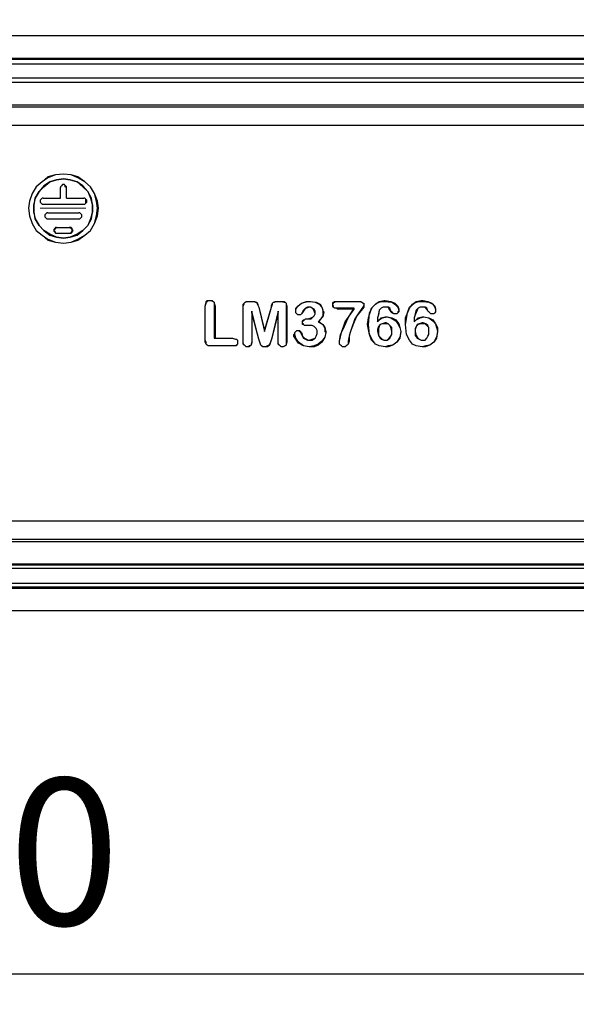
# Model space of a CAD drawing. Units: inches. Extents: x 114 to 9135, y 139 to 2059.
# Drawn here: x 2606 to 2667, y 737 to 844 of the extents above; entities that cross this region are included whole.
import ezdxf

# ---------------------------------------------------------------- set-up
doc = ezdxf.new("R2010")
doc.units = ezdxf.units.IN
doc.header["$MEASUREMENT"] = 0
doc.layers.add('Layer 1', color=7, linetype='Continuous')
doc.styles.get("Standard").update_dxf_attribs({"font": 'univer.TTF'})
doc.dimstyles.new('STANDARD$0', dxfattribs={"dimscale": 8, "dimtxt": 2.5, "dimasz": 2.5, "dimexe": 1.25, "dimexo": 0.625, "dimtad": 1, "dimdec": 0, "dimzin": 0, "dimdsep": 46, "dimlunit": 6, "dimtxsty": 'Standard', "dimcen": 2.5, "dimse1": 1, "dimse2": 1, "dimclrd": 5, "dimclre": 5, "dimclrt": 2, "dimadec": 0, "dimazin": 0, "dimtfac": 1, "dimtdec": 4, "dimtmove": 0, "dimatfit": 3, "dimfxl": 0, "dimtolj": 1, "dimtzin": 0, "dimarcsym": 0})

# ---------------------------------------------------------------- blocks, each defined once
blk = doc.blocks.new('*D42')
at = {"color": 5, "lineweight": -2, "transparency": 16777216}
blk.add_line((2496.22, 866.19), (2701.7, 866.19), dxfattribs=at)
at = {"color": 5, "transparency": 16777216}
for points in [[(2496.22, 869.53), (2496.22, 862.86), (2476.22, 866.19)], [(2701.7, 869.53), (2701.7, 862.86), (2721.7, 866.19)]]:
    blk.add_solid(points, dxfattribs=at)
at = {"layer": 'Defpoints', "color": 0, "transparency": 16777216}
for p in [(2721.7, 866.19), (2476.22, 833.34), (2721.7, 832.89)]:
    blk.add_point(p, dxfattribs=at)
at = {"color": 2, "transparency": 16777216, "insert": (2598.96, 879.49), "char_height": 20, "attachment_point": 5}
blk.add_mtext('\\A1;{\\H0.8x;245}', dxfattribs=at)
blk = doc.blocks.new('*D43')
at = {"color": 5, "lineweight": -2, "transparency": 16777216}
blk.add_line((2513.72, 740), (2684.2, 740), dxfattribs=at)
at = {"color": 5, "transparency": 16777216}
for points in [[(2513.72, 743.33), (2513.72, 736.67), (2493.72, 740)], [(2684.2, 743.33), (2684.2, 736.67), (2704.2, 740)]]:
    blk.add_solid(points, dxfattribs=at)
at = {"layer": 'Defpoints', "color": 0, "transparency": 16777216}
for p in [(2493.72, 807.96), (2704.2, 807.96), (2704.2, 740)]:
    blk.add_point(p, dxfattribs=at)
at = {"color": 2, "transparency": 16777216, "insert": (2598.96, 753.31), "char_height": 20, "attachment_point": 5}
blk.add_mtext('\\A1;{\\H0.8x;210}', dxfattribs=at)

msp = doc.modelspace()

# ---------------------------------------------------------------- linework, layer by layer
at = {"layer": 'Layer 1', "color": 0, "lineweight": 25}
for points in [[(2719.68, 842.31), (2478.23, 842.31)], [(2709.4, 839.87), (2488.52, 839.87)], [(2488.52, 839.77), (2709.4, 839.77)], [(2709.4, 839.24), (2488.52, 839.24)], [(2488.52, 837.75), (2709.4, 837.75)], [(2709.4, 837.22), (2488.52, 837.22)], [(2709.4, 837.22), (2488.52, 837.22)], [(2709.4, 834.78), (2488.52, 834.78)], [(2605.27, 834.57), (2709.4, 834.57)], [(2709.4, 832.56), (2605.27, 832.56)], [(2610.99, 827.25), (2610.14, 827.15), (2609.3, 826.94), (2608.66, 826.4), (2608.02, 825.87), (2607.6, 825.13), (2607.28, 824.28), (2607.18, 823.54), (2607.28, 822.69), (2607.6, 821.85), (2608.02, 821.1), (2608.66, 820.57), (2609.3, 820.04), (2610.14, 819.83), (2610.99, 819.72), (2611.84, 819.83), (2612.58, 820.04), (2613.33, 820.57), (2613.96, 821.1), (2614.39, 821.85), (2614.7, 822.69), (2614.81, 823.54), (2614.7, 824.28), (2614.39, 825.13), (2613.96, 825.87), (2613.33, 826.4), (2612.58, 826.94), (2611.84, 827.15), (2610.99, 827.25)], [(2610.99, 819.72), (2611.84, 819.83), (2612.58, 820.15), (2613.33, 820.57), (2613.96, 821.1), (2614.39, 821.85), (2614.6, 822.69), (2614.7, 823.54), (2614.6, 824.28), (2614.39, 825.13), (2613.96, 825.87), (2613.33, 826.4), (2612.58, 826.83), (2611.84, 827.15), (2610.99, 827.25), (2610.14, 827.15), (2609.3, 826.83), (2608.66, 826.4), (2608.02, 825.87), (2607.6, 825.13), (2607.28, 824.28), (2607.18, 823.54), (2607.28, 822.69), (2607.6, 821.85), (2608.02, 821.1), (2608.66, 820.57), (2609.3, 820.15), (2610.14, 819.83), (2610.99, 819.72)], [(2610.99, 820.25), (2611.74, 820.36), (2612.48, 820.57), (2613.11, 821.1), (2613.64, 821.63), (2614.07, 822.38), (2614.17, 823.12), (2614.17, 823.86), (2614.07, 824.6), (2613.64, 825.34), (2613.11, 825.98), (2612.48, 826.4), (2611.74, 826.62), (2610.99, 826.72), (2610.25, 826.62), (2609.51, 826.4), (2608.87, 825.98), (2608.34, 825.34), (2607.92, 824.6), (2607.71, 823.86), (2607.71, 823.12), (2607.92, 822.38), (2608.34, 821.63), (2608.87, 821.1), (2609.51, 820.57), (2610.25, 820.36), (2610.99, 820.25)], [(2610.99, 826.72), (2611.74, 826.62), (2612.48, 826.4), (2613.11, 825.87), (2613.64, 825.34), (2613.96, 824.6), (2614.17, 823.86), (2614.17, 823.12), (2613.96, 822.38), (2613.64, 821.63), (2613.11, 821.1), (2612.48, 820.68), (2611.74, 820.36), (2610.99, 820.25), (2610.25, 820.36), (2609.51, 820.68), (2608.87, 821.1), (2608.34, 821.63), (2607.92, 822.38), (2607.81, 823.12), (2607.81, 823.86), (2607.92, 824.6), (2608.34, 825.34), (2608.87, 825.87), (2609.51, 826.4), (2610.25, 826.62), (2610.99, 826.72)], [(2611.31, 825.77), (2611.31, 825.87), (2611.2, 825.98), (2611.1, 826.09), (2610.99, 826.09), (2610.89, 826.09), (2610.78, 825.98), (2610.67, 825.87), (2610.67, 825.77)], [(2611.31, 825.77), (2611.2, 825.87), (2611.2, 825.98), (2611.1, 826.09), (2610.99, 826.09), (2610.89, 826.09), (2610.78, 825.98), (2610.67, 825.87), (2610.67, 825.77)], [(2610.67, 824.6), (2610.67, 825.77)], [(2610.67, 825.77), (2610.67, 825.77)], [(2610.67, 824.6), (2610.67, 825.77)], [(2611.31, 824.6), (2611.31, 825.77)], [(2611.31, 825.77), (2611.31, 825.77)], [(2611.31, 824.6), (2611.31, 825.77)], [(2608.77, 824.6), (2608.66, 824.6), (2608.55, 824.5), (2608.45, 824.39), (2608.45, 824.28), (2608.45, 824.18), (2608.55, 824.07), (2608.66, 823.97), (2608.77, 823.97)], [(2608.77, 824.6), (2608.66, 824.6), (2608.55, 824.5), (2608.45, 824.39), (2608.45, 824.28), (2608.45, 824.18), (2608.55, 824.07), (2608.66, 823.97), (2608.77, 823.97)], [(2608.77, 824.6), (2610.67, 824.6)], [(2608.77, 824.6), (2608.77, 824.6)], [(2608.77, 824.6), (2610.67, 824.6)], [(2608.77, 823.97), (2613.22, 823.97)], [(2608.77, 823.97), (2608.77, 823.97)], [(2608.77, 823.97), (2613.22, 823.97)], [(2610.67, 824.6), (2610.67, 824.6)], [(2611.31, 824.6), (2613.22, 824.6)], [(2611.31, 824.6), (2611.31, 824.6)], [(2611.31, 824.6), (2613.22, 824.6)], [(2613.22, 823.97), (2613.33, 823.97), (2613.43, 824.07), (2613.54, 824.18), (2613.54, 824.28), (2613.54, 824.39), (2613.43, 824.5), (2613.33, 824.6), (2613.22, 824.6)], [(2613.22, 823.97), (2613.33, 823.97), (2613.43, 824.07), (2613.43, 824.18), (2613.43, 824.28), (2613.43, 824.39), (2613.43, 824.5), (2613.33, 824.6), (2613.22, 824.6)], [(2613.22, 824.6), (2613.22, 824.6)], [(2613.22, 823.97), (2613.22, 823.97)], [(2609.3, 823.01), (2609.19, 823.01), (2609.08, 822.91), (2608.98, 822.8), (2608.98, 822.69), (2608.98, 822.59), (2609.08, 822.48), (2609.19, 822.38), (2609.3, 822.38)], [(2609.3, 823.01), (2609.19, 823.01), (2609.08, 822.91), (2608.98, 822.8), (2608.98, 822.69), (2608.98, 822.59), (2609.08, 822.48), (2609.19, 822.38), (2609.3, 822.38)], [(2609.3, 823.01), (2612.69, 823.01)], [(2609.3, 823.01), (2609.3, 823.01)], [(2609.3, 823.01), (2612.69, 823.01)], [(2612.69, 822.38), (2612.8, 822.38), (2612.9, 822.48), (2613.01, 822.59), (2613.01, 822.69), (2613.01, 822.8), (2612.9, 822.91), (2612.8, 823.01), (2612.69, 823.01)], [(2612.69, 823.01), (2612.69, 823.01)], [(2612.69, 822.38), (2612.8, 822.38), (2612.9, 822.48), (2613.01, 822.59), (2613.01, 822.69), (2613.01, 822.8), (2612.9, 822.91), (2612.8, 823.01), (2612.69, 823.01)], [(2609.3, 822.38), (2609.3, 822.38)], [(2609.3, 822.38), (2612.69, 822.38)], [(2609.3, 822.38), (2612.69, 822.38)], [(2612.69, 822.38), (2612.69, 822.38)], [(2610.25, 821.42), (2610.14, 821.42), (2610.04, 821.32), (2609.93, 821.21), (2609.93, 821.1), (2609.93, 821), (2610.04, 820.89), (2610.14, 820.79), (2610.25, 820.79)], [(2610.25, 821.42), (2610.14, 821.32), (2610.04, 821.32), (2610.04, 821.21), (2609.93, 821.1), (2610.04, 821), (2610.04, 820.89), (2610.14, 820.79), (2610.25, 820.79)], [(2610.25, 821.42), (2611.63, 821.42)], [(2610.25, 821.42), (2610.25, 821.42)], [(2610.25, 821.42), (2611.63, 821.42)], [(2610.25, 820.79), (2611.63, 820.79)], [(2610.25, 820.79), (2610.25, 820.79)], [(2610.25, 820.79), (2611.63, 820.79)], [(2611.63, 820.79), (2611.84, 820.79), (2611.95, 820.89), (2611.95, 821), (2612.05, 821.1), (2611.95, 821.21), (2611.95, 821.32), (2611.84, 821.42), (2611.63, 821.42)], [(2611.63, 821.42), (2611.63, 821.42)], [(2611.63, 820.79), (2611.84, 820.79), (2611.84, 820.89), (2611.95, 821), (2611.95, 821.1), (2611.95, 821.21), (2611.84, 821.32), (2611.63, 821.42)], [(2611.63, 820.79), (2611.63, 820.79)], [(2626.47, 812.83), (2626.58, 813.15), (2626.58, 813.36), (2626.69, 813.47), (2626.9, 813.47), (2627, 813.47)], [(2626.47, 812.83), (2626.58, 813.26), (2626.69, 813.36), (2626.79, 813.47), (2626.9, 813.47), (2627, 813.47)], [(2627, 813.47), (2627.22, 813.47), (2627.32, 813.36), (2627.43, 813.26), (2627.43, 813.15), (2627.54, 812.83)], [(2627, 813.47), (2627.11, 813.47), (2627.32, 813.36), (2627.43, 813.26), (2627.43, 813.04), (2627.43, 812.83)], [(2627, 813.47), (2627, 813.47)], [(2630.61, 812.83), (2630.61, 813.04), (2630.72, 813.15), (2630.82, 813.26), (2630.93, 813.36), (2631.25, 813.36)], [(2630.61, 812.83), (2630.72, 813.04), (2630.72, 813.15), (2630.82, 813.26), (2631.03, 813.36), (2631.25, 813.36)], [(2631.25, 813.36), (2631.56, 813.36)], [(2631.25, 813.36), (2631.25, 813.36)], [(2631.25, 813.36), (2631.56, 813.36)], [(2631.56, 813.36), (2631.88, 813.36), (2631.99, 813.26), (2632.09, 813.26), (2632.2, 813.04), (2632.2, 812.94), (2632.31, 812.73)], [(2631.56, 813.36), (2631.56, 813.36)], [(2631.56, 813.36), (2631.78, 813.36), (2631.99, 813.26), (2632.09, 813.26), (2632.09, 813.15), (2632.31, 812.73)], [(2633.69, 812.73), (2633.69, 812.94), (2633.79, 813.15), (2633.9, 813.26), (2634, 813.26), (2634.11, 813.36), (2634.22, 813.36), (2634.43, 813.36)], [(2633.69, 812.73), (2633.79, 813.04), (2633.79, 813.15), (2633.9, 813.26), (2634, 813.26), (2634.22, 813.36), (2634.43, 813.36)], [(2634.43, 813.36), (2634.75, 813.36)], [(2634.43, 813.36), (2634.43, 813.36)], [(2634.43, 813.36), (2634.75, 813.36)], [(2634.75, 813.36), (2635.06, 813.36), (2635.17, 813.26), (2635.28, 813.15), (2635.28, 813.04), (2635.38, 812.83)], [(2634.75, 813.36), (2634.75, 813.36)], [(2634.75, 813.36), (2635.06, 813.26), (2635.17, 813.26), (2635.28, 813.15), (2635.28, 813.04), (2635.28, 812.94), (2635.28, 812.83)], [(2636.34, 812.3), (2636.34, 812.62), (2636.55, 812.83), (2636.97, 813.15), (2637.61, 813.36), (2637.93, 813.36)], [(2636.34, 812.3), (2636.34, 812.51), (2636.55, 812.83), (2636.97, 813.15), (2637.5, 813.36), (2637.93, 813.36)], [(2637.93, 813.36), (2638.56, 813.26), (2638.99, 813.04), (2639.2, 812.73), (2639.3, 812.3), (2639.41, 812.2)], [(2637.93, 813.36), (2637.93, 813.36)], [(2637.93, 813.36), (2638.46, 813.26), (2638.88, 813.04), (2639.2, 812.73), (2639.3, 812.41), (2639.3, 812.2)], [(2640.37, 813.04), (2640.37, 813.15), (2640.47, 813.26), (2640.58, 813.36), (2640.79, 813.36), (2640.9, 813.36)], [(2640.37, 813.04), (2640.47, 813.15), (2640.47, 813.26), (2640.58, 813.26), (2640.68, 813.36), (2640.9, 813.36)], [(2640.9, 813.36), (2643.12, 813.36)], [(2640.9, 813.36), (2640.9, 813.36)], [(2640.9, 813.36), (2643.12, 813.36)], [(2643.12, 813.36), (2643.44, 813.36), (2643.55, 813.26), (2643.65, 813.15), (2643.76, 813.04), (2643.76, 812.94)], [(2643.12, 813.36), (2643.12, 813.36)], [(2643.12, 813.36), (2643.33, 813.36), (2643.55, 813.26), (2643.65, 813.15), (2643.76, 813.15), (2643.76, 812.94)], [(2644.18, 810.82), (2644.29, 811.56), (2644.61, 812.62), (2645.03, 813.04), (2645.45, 813.36), (2645.98, 813.47), (2646.09, 813.47)], [(2644.29, 810.82), (2644.39, 812.09), (2644.71, 812.73), (2645.14, 813.15), (2645.67, 813.36), (2646.09, 813.36)], [(2646.09, 813.47), (2646.73, 813.36), (2647.15, 813.15), (2647.47, 812.83), (2647.58, 812.51), (2647.58, 812.3)], [(2646.09, 813.47), (2646.09, 813.36)], [(2646.09, 813.36), (2646.83, 813.26), (2647.15, 813.04), (2647.47, 812.73), (2647.58, 812.41), (2647.58, 812.3)], [(2648.32, 810.82), (2648.32, 811.56), (2648.74, 812.62), (2649.06, 813.04), (2649.48, 813.36), (2650.01, 813.47), (2650.23, 813.47)], [(2648.32, 810.82), (2648.53, 812.09), (2648.74, 812.73), (2649.27, 813.15), (2649.7, 813.36), (2650.23, 813.36)], [(2650.23, 813.47), (2650.76, 813.36), (2651.18, 813.15), (2651.5, 812.83), (2651.6, 812.51), (2651.6, 812.3)], [(2650.23, 813.47), (2650.23, 813.36)], [(2650.23, 813.36), (2650.86, 813.26), (2651.29, 813.04), (2651.5, 812.73), (2651.6, 812.41), (2651.6, 812.3)], [(2626.47, 809.12), (2626.47, 812.83)], [(2626.47, 809.12), (2626.47, 812.83)], [(2626.47, 812.83), (2626.47, 812.83)], [(2627.54, 812.83), (2627.43, 812.83)], [(2627.43, 812.83), (2627.43, 809.33)], [(2627.54, 812.83), (2627.54, 809.33)], [(2630.61, 808.91), (2630.61, 812.83)], [(2630.61, 808.91), (2630.61, 812.83)], [(2630.61, 812.83), (2630.61, 812.83)], [(2631.56, 812.09), (2631.56, 812.3)], [(2631.56, 812.3), (2631.56, 808.91)], [(2632.31, 809.23), (2631.56, 812.3)], [(2632.31, 812.73), (2632.94, 810.18)], [(2632.31, 812.73), (2632.31, 812.73)], [(2632.31, 812.73), (2632.94, 810.08)], [(2632.94, 810.18), (2633.69, 812.73)], [(2632.94, 810.08), (2633.69, 812.73)], [(2633.69, 812.73), (2633.69, 812.73)], [(2634.43, 812.3), (2633.69, 809.23)], [(2634.43, 812.09), (2634.43, 812.3)], [(2634.43, 808.91), (2634.43, 812.3)], [(2635.38, 812.83), (2635.28, 812.83)], [(2635.28, 812.83), (2635.28, 808.91)], [(2635.38, 812.83), (2635.38, 808.91)], [(2636.65, 811.88), (2636.55, 811.88), (2636.44, 811.98), (2636.34, 812.09), (2636.34, 812.2), (2636.34, 812.3)], [(2636.65, 811.88), (2636.55, 811.88), (2636.44, 811.98), (2636.34, 812.09), (2636.34, 812.2), (2636.34, 812.3)], [(2636.34, 812.3), (2636.34, 812.3)], [(2637.82, 812.73), (2637.5, 812.62), (2637.4, 812.62), (2637.29, 812.41), (2637.18, 812.3), (2636.97, 811.98)], [(2637.82, 812.73), (2637.61, 812.73), (2637.4, 812.62), (2637.18, 812.41), (2636.97, 811.98)], [(2638.46, 812.09), (2638.35, 812.3), (2638.24, 812.51), (2638.14, 812.62), (2637.93, 812.73), (2637.82, 812.73)], [(2638.46, 812.09), (2638.46, 812.3), (2638.35, 812.51), (2638.14, 812.62), (2637.93, 812.73), (2637.82, 812.73)], [(2637.82, 812.73), (2637.82, 812.73)], [(2639.3, 812.2), (2639.3, 811.77), (2639.09, 811.45), (2638.77, 811.14)], [(2639.41, 812.2), (2639.3, 811.67), (2638.99, 811.35), (2638.88, 811.14)], [(2639.41, 812.2), (2639.3, 812.2)], [(2640.9, 812.51), (2640.79, 812.62), (2640.58, 812.62), (2640.47, 812.73), (2640.37, 812.83), (2640.37, 812.94), (2640.37, 813.04)], [(2640.9, 812.62), (2640.79, 812.62), (2640.58, 812.62), (2640.47, 812.73), (2640.47, 812.83), (2640.37, 812.94), (2640.37, 813.04)], [(2640.37, 813.04), (2640.37, 813.04)], [(2642.7, 812.62), (2640.9, 812.62)], [(2640.9, 812.51), (2640.9, 812.62)], [(2642.7, 812.51), (2640.9, 812.51)], [(2641.11, 809.02), (2641.21, 809.76), (2641.53, 810.39), (2642.06, 811.56), (2642.7, 812.62)], [(2641.11, 809.02), (2641.32, 809.97), (2641.74, 811.14), (2642.7, 812.51)], [(2643.76, 812.94), (2643.76, 812.73), (2643.02, 811.77), (2642.7, 811.14), (2642.38, 810.29)], [(2643.76, 812.94), (2643.65, 812.73), (2643.23, 812.09), (2642.8, 811.45), (2642.38, 810.29)], [(2642.7, 812.51), (2642.7, 812.62)], [(2643.76, 812.94), (2643.76, 812.94)], [(2645.45, 812.41), (2645.35, 811.88), (2645.24, 811.56), (2645.24, 811.14)], [(2645.45, 812.41), (2645.35, 811.98), (2645.24, 811.56), (2645.24, 811.14)], [(2646.09, 812.73), (2645.88, 812.73), (2645.67, 812.62), (2645.45, 812.41)], [(2646.09, 812.73), (2645.88, 812.73), (2645.67, 812.62), (2645.45, 812.41)], [(2645.45, 812.41), (2645.45, 812.41)], [(2646.73, 812.3), (2646.52, 812.51), (2646.41, 812.73), (2646.2, 812.73), (2646.09, 812.73)], [(2646.73, 812.3), (2646.62, 812.62), (2646.41, 812.73), (2646.2, 812.73), (2646.09, 812.73)], [(2646.09, 812.73), (2646.09, 812.73)], [(2647.15, 811.98), (2647.05, 811.98), (2646.83, 812.09), (2646.73, 812.2), (2646.73, 812.3)], [(2647.15, 811.98), (2647.05, 811.98), (2646.94, 812.09), (2646.83, 812.2), (2646.73, 812.3)], [(2646.73, 812.3), (2646.73, 812.3)], [(2647.58, 812.3), (2647.58, 812.2), (2647.47, 812.09), (2647.36, 811.98), (2647.26, 811.98), (2647.15, 811.98)], [(2647.58, 812.3), (2647.47, 812.2), (2647.47, 812.09), (2647.36, 811.98), (2647.26, 811.98), (2647.15, 811.98)], [(2647.58, 812.3), (2647.58, 812.3)], [(2649.59, 812.41), (2649.38, 811.88), (2649.27, 811.56), (2649.27, 811.14)], [(2649.48, 812.41), (2649.38, 811.98), (2649.27, 811.56), (2649.27, 811.14)], [(2650.23, 812.73), (2649.91, 812.73), (2649.7, 812.62), (2649.48, 812.41)], [(2649.59, 812.41), (2649.48, 812.41)], [(2650.23, 812.73), (2649.91, 812.73), (2649.7, 812.62), (2649.59, 812.41)], [(2650.76, 812.3), (2650.65, 812.51), (2650.44, 812.73), (2650.23, 812.73)], [(2650.76, 812.3), (2650.65, 812.62), (2650.44, 812.73), (2650.23, 812.73)], [(2650.23, 812.73), (2650.23, 812.73)], [(2651.29, 811.98), (2651.07, 811.98), (2650.97, 812.09), (2650.86, 812.2), (2650.76, 812.3)], [(2651.29, 811.98), (2651.07, 811.98), (2650.97, 812.09), (2650.86, 812.2), (2650.76, 812.3)], [(2650.76, 812.3), (2650.76, 812.3)], [(2651.6, 812.3), (2651.6, 812.2), (2651.5, 812.09), (2651.39, 811.98), (2651.29, 811.98)], [(2651.6, 812.3), (2651.6, 812.2), (2651.5, 812.09), (2651.39, 811.98), (2651.29, 811.98)], [(2651.6, 812.3), (2651.6, 812.3)], [(2631.56, 812.09), (2631.56, 808.91)], [(2632.31, 809.23), (2631.56, 812.09)], [(2634.43, 812.09), (2633.69, 809.23)], [(2634.43, 808.91), (2634.43, 812.09)], [(2636.97, 811.98), (2636.97, 811.98), (2636.87, 811.88), (2636.65, 811.88)], [(2636.97, 811.98), (2636.97, 811.98), (2636.87, 811.88), (2636.76, 811.88), (2636.65, 811.88)], [(2636.65, 811.88), (2636.65, 811.88)], [(2636.97, 811.98), (2636.97, 811.98)], [(2637.08, 811.03), (2637.08, 811.24), (2637.18, 811.35), (2637.29, 811.35), (2637.4, 811.45), (2637.61, 811.45)], [(2637.08, 811.03), (2637.08, 811.24), (2637.18, 811.24), (2637.29, 811.35), (2637.4, 811.45), (2637.61, 811.45)], [(2637.61, 811.45), (2637.71, 811.45)], [(2637.61, 811.45), (2637.71, 811.45)], [(2637.61, 811.45), (2637.61, 811.45)], [(2637.71, 811.45), (2638.03, 811.56), (2638.24, 811.67), (2638.35, 811.77), (2638.46, 811.98), (2638.46, 812.09)], [(2637.71, 811.45), (2638.03, 811.45), (2638.24, 811.67), (2638.35, 811.77), (2638.46, 811.98), (2638.46, 812.09)], [(2637.71, 811.45), (2637.71, 811.45)], [(2638.46, 812.09), (2638.46, 812.09)], [(2638.88, 811.14), (2638.77, 811.14)], [(2638.77, 811.14), (2639.3, 810.82), (2639.52, 810.39), (2639.52, 810.08), (2639.62, 809.97)], [(2638.88, 811.14), (2639.3, 810.82), (2639.52, 810.5), (2639.62, 810.08), (2639.62, 809.97)], [(2645.24, 811.14), (2645.67, 811.56), (2646.09, 811.67), (2646.3, 811.67)], [(2645.24, 811.14), (2645.45, 811.35), (2645.77, 811.56), (2646.3, 811.67)], [(2645.24, 811.14), (2645.24, 811.14)], [(2646.3, 811.67), (2646.83, 811.56), (2647.26, 811.35), (2647.58, 810.92), (2647.68, 810.5), (2647.79, 810.08)], [(2646.3, 811.67), (2646.3, 811.67)], [(2646.3, 811.67), (2646.73, 811.56), (2647.26, 811.24), (2647.47, 810.92), (2647.68, 810.5), (2647.79, 810.08)], [(2647.15, 811.98), (2647.15, 811.98)], [(2649.27, 811.14), (2649.7, 811.56), (2650.12, 811.67), (2650.33, 811.67)], [(2649.27, 811.14), (2649.48, 811.35), (2649.91, 811.56), (2650.33, 811.67)], [(2649.27, 811.14), (2649.27, 811.14)], [(2650.33, 811.67), (2650.86, 811.56), (2651.29, 811.35), (2651.6, 810.92), (2651.82, 810.5), (2651.82, 810.08)], [(2650.33, 811.67), (2650.86, 811.56), (2651.29, 811.24), (2651.6, 810.92), (2651.71, 810.5), (2651.82, 810.08)], [(2650.33, 811.67), (2650.33, 811.67)], [(2651.29, 811.98), (2651.29, 811.98)], [(2632.94, 810.18), (2632.94, 810.08)], [(2636.12, 809.76), (2636.23, 809.86), (2636.23, 809.97), (2636.34, 810.08), (2636.44, 810.18), (2636.65, 810.18)], [(2636.23, 809.76), (2636.23, 809.86), (2636.23, 809.97), (2636.34, 810.08), (2636.44, 810.18), (2636.65, 810.18)], [(2636.65, 810.18), (2636.76, 810.18), (2636.87, 810.08), (2636.97, 809.97)], [(2636.65, 810.18), (2636.65, 810.18)], [(2636.65, 810.18), (2636.76, 810.08), (2636.87, 810.08), (2636.87, 809.97)], [(2637.5, 810.71), (2637.29, 810.71), (2637.18, 810.82), (2637.08, 810.82), (2637.08, 810.92), (2637.08, 811.03)], [(2637.5, 810.71), (2637.29, 810.71), (2637.18, 810.82), (2637.18, 810.92), (2637.08, 810.92), (2637.08, 811.03)], [(2637.08, 811.03), (2637.08, 811.03)], [(2637.93, 810.71), (2637.71, 810.71), (2637.61, 810.71), (2637.5, 810.71)], [(2637.93, 810.71), (2637.71, 810.71), (2637.61, 810.71), (2637.5, 810.71)], [(2637.5, 810.71), (2637.5, 810.71)], [(2638.67, 809.97), (2638.67, 810.18), (2638.56, 810.39), (2638.35, 810.61), (2638.14, 810.71), (2638.03, 810.71), (2637.93, 810.71)], [(2638.67, 809.97), (2638.67, 810.18), (2638.56, 810.39), (2638.35, 810.61), (2638.14, 810.71), (2637.93, 810.71)], [(2637.93, 810.71), (2637.93, 810.71)], [(2642.38, 810.29), (2642.27, 809.97), (2642.17, 809.55), (2642.06, 809.02)], [(2642.38, 810.29), (2642.27, 809.97), (2642.17, 809.55), (2642.17, 809.02)], [(2642.38, 810.29), (2642.38, 810.29)], [(2646.09, 808.38), (2645.45, 808.49), (2645.03, 808.7), (2644.61, 809.12), (2644.39, 809.76), (2644.18, 810.82)], [(2644.18, 810.82), (2644.29, 810.82)], [(2646.09, 808.38), (2645.45, 808.49), (2645.03, 808.7), (2644.71, 809.12), (2644.39, 809.76), (2644.29, 810.82)], [(2646.09, 811.03), (2645.77, 810.92), (2645.56, 810.82), (2645.35, 810.61), (2645.24, 810.29), (2645.24, 810.08)], [(2645.24, 810.08), (2645.35, 809.65), (2645.56, 809.33), (2645.67, 809.23), (2645.98, 809.12), (2646.09, 809.12)], [(2645.35, 810.08), (2645.24, 810.08)], [(2646.09, 810.92), (2645.88, 810.92), (2645.56, 810.82), (2645.45, 810.61), (2645.35, 810.39), (2645.35, 810.08)], [(2645.35, 810.08), (2645.35, 809.65), (2645.56, 809.44), (2645.77, 809.23), (2645.98, 809.12), (2646.09, 809.12)], [(2646.83, 810.08), (2646.83, 810.5), (2646.62, 810.71), (2646.41, 810.92), (2646.2, 811.03), (2646.09, 811.03)], [(2646.09, 810.92), (2646.09, 811.03)], [(2646.83, 810.08), (2646.73, 810.5), (2646.62, 810.71), (2646.41, 810.92), (2646.2, 810.92), (2646.09, 810.92)], [(2646.09, 809.12), (2646.3, 809.12), (2646.52, 809.33), (2646.73, 809.55), (2646.83, 809.76), (2646.83, 810.08)], [(2646.09, 809.12), (2646.3, 809.12), (2646.62, 809.33), (2646.73, 809.55), (2646.83, 809.76), (2646.83, 810.08)], [(2647.79, 810.08), (2647.68, 809.33), (2647.36, 808.91), (2646.94, 808.59), (2646.41, 808.38), (2646.09, 808.38)], [(2647.79, 810.08), (2647.68, 809.44), (2647.36, 808.91), (2646.94, 808.59), (2646.41, 808.49), (2646.09, 808.38)], [(2646.83, 810.08), (2646.83, 810.08)], [(2647.79, 810.08), (2647.79, 810.08)], [(2650.12, 808.38), (2649.48, 808.49), (2649.06, 808.7), (2648.74, 809.12), (2648.42, 809.76), (2648.32, 810.82)], [(2650.12, 808.38), (2649.48, 808.49), (2649.06, 808.7), (2648.74, 809.12), (2648.42, 809.76), (2648.32, 810.82)], [(2648.32, 810.82), (2648.32, 810.82)], [(2650.12, 811.03), (2649.8, 810.92), (2649.59, 810.82), (2649.48, 810.61), (2649.38, 810.29), (2649.38, 810.08)], [(2650.12, 810.92), (2649.91, 810.92), (2649.7, 810.82), (2649.48, 810.61), (2649.38, 810.39), (2649.38, 810.08)], [(2649.38, 810.08), (2649.48, 809.65), (2649.59, 809.44), (2649.8, 809.23), (2650.01, 809.12), (2650.12, 809.12)], [(2649.38, 810.08), (2649.38, 809.65), (2649.59, 809.33), (2649.8, 809.23), (2650.01, 809.12), (2650.12, 809.12)], [(2649.38, 810.08), (2649.38, 810.08)], [(2650.86, 810.08), (2650.86, 810.5), (2650.76, 810.71), (2650.54, 810.92), (2650.23, 811.03), (2650.12, 811.03)], [(2650.12, 810.92), (2650.12, 811.03)], [(2650.86, 810.08), (2650.86, 810.5), (2650.65, 810.71), (2650.44, 810.92), (2650.23, 810.92), (2650.12, 810.92)], [(2650.12, 809.12), (2650.44, 809.12), (2650.65, 809.33), (2650.76, 809.55), (2650.86, 809.76), (2650.86, 810.08)], [(2650.12, 809.12), (2650.44, 809.12), (2650.65, 809.33), (2650.76, 809.55), (2650.86, 809.76), (2650.86, 810.08)], [(2651.82, 810.08), (2651.71, 809.33), (2651.39, 808.91), (2650.97, 808.59), (2650.44, 808.38), (2650.12, 808.38)], [(2651.82, 810.08), (2651.71, 809.44), (2651.39, 808.91), (2650.97, 808.59), (2650.54, 808.49), (2650.12, 808.38)], [(2650.86, 810.08), (2650.86, 810.08)], [(2651.82, 810.08), (2651.82, 810.08)], [(2627.11, 808.49), (2626.79, 808.49), (2626.69, 808.59), (2626.58, 808.7), (2626.47, 808.91), (2626.47, 809.12)], [(2627.11, 808.49), (2626.79, 808.49), (2626.69, 808.59), (2626.58, 808.7), (2626.58, 808.91), (2626.47, 809.12)], [(2626.47, 809.12), (2626.47, 809.12)], [(2627.54, 809.33), (2627.43, 809.33)], [(2627.43, 809.33), (2629.44, 809.33)], [(2627.54, 809.33), (2629.44, 809.33)], [(2629.44, 809.33), (2629.76, 809.23), (2629.87, 809.23), (2629.97, 809.12), (2629.97, 808.91)], [(2629.44, 809.33), (2629.44, 809.33)], [(2629.44, 809.33), (2629.76, 809.23), (2629.87, 809.23), (2629.97, 809.12), (2629.97, 808.91)], [(2629.97, 808.91), (2629.97, 808.7), (2629.87, 808.59), (2629.87, 808.49), (2629.66, 808.49), (2629.44, 808.49)], [(2629.97, 808.91), (2629.97, 808.7), (2629.87, 808.59), (2629.76, 808.49), (2629.66, 808.49), (2629.44, 808.49)], [(2629.97, 808.91), (2629.97, 808.91)], [(2631.03, 808.38), (2630.93, 808.38), (2630.82, 808.49), (2630.72, 808.59), (2630.61, 808.7), (2630.61, 808.91)], [(2631.03, 808.38), (2630.93, 808.38), (2630.82, 808.49), (2630.72, 808.59), (2630.61, 808.8), (2630.61, 808.91)], [(2630.61, 808.91), (2630.61, 808.91)], [(2631.56, 808.91), (2631.46, 808.7), (2631.46, 808.59), (2631.35, 808.49), (2631.25, 808.38), (2631.03, 808.38)], [(2631.56, 808.91), (2631.46, 808.59), (2631.35, 808.49), (2631.25, 808.49), (2631.14, 808.38), (2631.03, 808.38)], [(2631.56, 808.91), (2631.56, 808.91)], [(2632.94, 808.38), (2632.73, 808.38), (2632.62, 808.49), (2632.52, 808.59), (2632.41, 808.91), (2632.31, 809.23)], [(2632.31, 809.23), (2632.31, 809.23)], [(2632.94, 808.38), (2632.73, 808.38), (2632.62, 808.49), (2632.52, 808.59), (2632.41, 808.91), (2632.31, 809.23)], [(2633.69, 809.23), (2633.58, 808.91), (2633.47, 808.59), (2633.37, 808.49), (2633.26, 808.38), (2633.05, 808.38), (2632.94, 808.38)], [(2633.69, 809.23), (2633.58, 808.91), (2633.47, 808.7), (2633.37, 808.49), (2633.26, 808.49), (2633.05, 808.38), (2632.94, 808.38)], [(2633.69, 809.23), (2633.69, 809.23)], [(2634.85, 808.38), (2634.75, 808.38), (2634.64, 808.49), (2634.53, 808.59), (2634.43, 808.7), (2634.43, 808.91)], [(2634.43, 808.91), (2634.43, 808.91)], [(2634.85, 808.38), (2634.75, 808.38), (2634.64, 808.49), (2634.53, 808.59), (2634.43, 808.8), (2634.43, 808.91)], [(2635.38, 808.91), (2635.28, 808.7), (2635.28, 808.59), (2635.17, 808.49), (2634.96, 808.38), (2634.85, 808.38)], [(2635.28, 808.91), (2635.28, 808.7), (2635.28, 808.59), (2635.17, 808.49), (2634.96, 808.38), (2634.85, 808.38)], [(2635.38, 808.91), (2635.28, 808.91)], [(2637.82, 808.38), (2637.18, 808.49), (2636.65, 808.8), (2636.34, 809.23), (2636.12, 809.55), (2636.12, 809.76)], [(2636.12, 809.76), (2636.23, 809.76)], [(2637.82, 808.38), (2637.18, 808.49), (2636.65, 808.91), (2636.34, 809.33), (2636.23, 809.76)], [(2636.97, 809.97), (2636.87, 809.97)], [(2636.87, 809.97), (2637.18, 809.33), (2637.4, 809.23), (2637.61, 809.12), (2637.82, 809.12)], [(2636.97, 809.97), (2637.08, 809.55), (2637.29, 809.33), (2637.5, 809.23), (2637.71, 809.12), (2637.82, 809.12)], [(2637.82, 809.12), (2638.14, 809.23), (2638.46, 809.33), (2638.56, 809.55), (2638.67, 809.86), (2638.67, 809.97)], [(2637.82, 809.12), (2638.14, 809.12), (2638.46, 809.33), (2638.56, 809.55), (2638.67, 809.86), (2638.67, 809.97)], [(2639.62, 809.97), (2639.52, 809.44), (2639.2, 808.91), (2638.77, 808.59), (2638.35, 808.38), (2637.82, 808.38)], [(2639.62, 809.97), (2639.52, 809.44), (2639.2, 809.02), (2638.77, 808.7), (2638.35, 808.49), (2637.82, 808.38)], [(2637.82, 809.12), (2637.82, 809.12)], [(2638.67, 809.97), (2638.67, 809.97)], [(2639.62, 809.97), (2639.62, 809.97)], [(2641.53, 808.38), (2641.43, 808.38), (2641.32, 808.49), (2641.21, 808.59), (2641.11, 808.7), (2641.11, 809.02)], [(2641.53, 808.38), (2641.43, 808.38), (2641.32, 808.49), (2641.21, 808.59), (2641.11, 808.7), (2641.11, 809.02)], [(2641.11, 809.02), (2641.11, 809.02)], [(2642.17, 809.02), (2642.06, 808.7), (2641.96, 808.59), (2641.85, 808.49), (2641.74, 808.38), (2641.53, 808.38)], [(2642.06, 809.02), (2642.06, 808.7), (2641.96, 808.59), (2641.85, 808.49), (2641.74, 808.38), (2641.53, 808.38)], [(2642.17, 809.02), (2642.06, 809.02)], [(2646.09, 809.12), (2646.09, 809.12)], [(2650.12, 809.12), (2650.12, 809.12)], [(2629.44, 808.49), (2627.11, 808.49)], [(2629.44, 808.49), (2627.11, 808.49)], [(2627.11, 808.49), (2627.11, 808.49)], [(2629.44, 808.49), (2629.44, 808.49)], [(2631.03, 808.38), (2631.03, 808.38)], [(2632.94, 808.38), (2632.94, 808.38)], [(2634.85, 808.38), (2634.85, 808.38)], [(2637.82, 808.38), (2637.82, 808.38)], [(2641.53, 808.38), (2641.53, 808.38)], [(2646.09, 808.38), (2646.09, 808.38)], [(2650.12, 808.38), (2650.12, 808.38)], [(2605.27, 789.4), (2672.81, 789.4)], [(2488.52, 787.17), (2709.4, 787.17)], [(2672.81, 787.38), (2605.27, 787.38)], [(2488.52, 784.73), (2709.4, 784.73)], [(2488.52, 784.63), (2709.4, 784.63)], [(2709.4, 784.2), (2488.52, 784.2)], [(2488.52, 782.61), (2709.4, 782.61)], [(2709.4, 782.19), (2488.52, 782.19)], [(2488.52, 782.08), (2709.4, 782.08)], [(2478.23, 779.64), (2719.68, 779.64)]]:
    msp.add_lwpolyline(points, dxfattribs=at)
at = {"layer": 'Layer 1', "color": 0, "lineweight": 18}
for points in [[(2610.99, 823.54), (2608.45, 823.54)], [(2610.99, 823.54), (2613.43, 823.54)]]:
    msp.add_lwpolyline(points, dxfattribs=at)

# ---------------------------------------------------------------- dimensions: what is measured, and where the dimension line sits
at = {"color": 1}
for base, p1, p2, picture, middle in [((2721.7, 866.19), (2476.22, 833.34), (2721.7, 832.89), '*D42', (2598.96, 879.49)), ((2704.2, 740), (2493.72, 807.96), (2704.2, 807.96), '*D43', (2598.96, 753.31))]:
    dim = msp.add_linear_dim(base=base, p1=p1, p2=p2, text='{\\H0.8x;<>}', dimstyle='STANDARD$0', dxfattribs=at)
    dim.commit()
    dim.dimension.update_dxf_attribs({"geometry": picture, "text_midpoint": middle})

doc.saveas('drawing.dxf')
